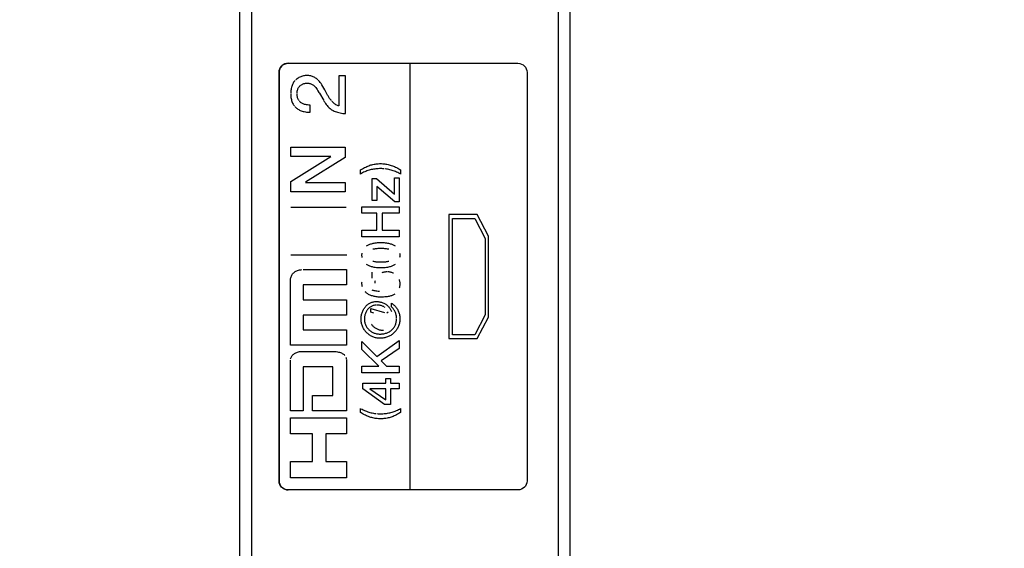
# Model space of a CAD drawing. Units: millimetres. Extents: x 0 to 420, y 0 to 297.
# Drawn here: x 372 to 375, y 174 to 176 of the extents above; entities that cross this region are included whole.
import ezdxf

# ---------------------------------------------------------------- set-up
doc = ezdxf.new("R2010")
doc.units = ezdxf.units.MM
doc.header["$LTSCALE"] = 23.1
doc.layers.get('0').update_dxf_attribs({"linetype": 'CONTINUOUS'})
for name, color, linetype in [('3_ALL_AXES', 7, 'CONTINUOUS'), ('7_ALL_FEATURES', 7, 'CONTINUOUS'), ('DEF_DRAFT_DIM', 7, 'CONTINUOUS')]:
    doc.layers.add(name, color=color, linetype=linetype)
doc.styles.get("Standard").update_dxf_attribs({"font": 'txt', "width": 0.8})
doc.dimstyles.new('DIMSTYLE_8', dxfattribs={"dimtxt": 1.9, "dimasz": 3, "dimexe": 0.8, "dimexo": 0.2, "dimgap": 0.475, "dimtad": 1, "dimlfac": 14.285714, "dimdsep": 46, "dimtxsty": 'Standard', "dimblk": 'OPEN', "dimblk1": 'OPEN', "dimblk2": 'OPEN', "dimcen": 0.09, "dimazin": 2, "dimtp": 0.5, "dimtm": 0.5, "dimtfac": 1, "dimtofl": 0, "dimtmove": 0, "dimatfit": 3, "dimldrblk": 'OPEN', "dimfxl": 0, "dimtolj": 1, "dimarcsym": 0})

# ---------------------------------------------------------------- blocks, each defined once
blk = doc.blocks.new('_OPEN')
at = {"color": 0, "linetype": 'ByBlock'}
for p, q in [((0, 0), (-1, 0.11667)), ((-1, -0.11667), (0, 0)), ((-1, 0), (0, 0))]:
    blk.add_line(p, q, dxfattribs=at)
blk = doc.blocks.new('*D20')
at = {"layer": 'DEF_DRAFT_DIM', "color": 7, "linetype": 'Continuous'}
for p, q in [((344.6021, 190.4971), (398.5178, 190.4971)), ((397.7178, 190.4971), (397.7178, 179.9971)), ((397.7178, 169.4971), (397.7178, 179.9971)), ((344.6021, 169.4971), (398.5178, 169.4971))]:
    blk.add_line(p, q, dxfattribs=at)
at = {"layer": 'DEF_DRAFT_DIM', "color": 7, "linetype": 'Continuous', "xscale": 3, "yscale": 3, "zscale": 3}
for p, rotation in [((397.7178, 190.4971), 90), ((397.7178, 169.4971), 270)]:
    blk.add_blockref('_OPEN', p, dxfattribs=dict(at, rotation=rotation))

msp = doc.modelspace()

# ---------------------------------------------------------------- linework, layer by layer
at = {"layer": '3_ALL_AXES', "color": 7, "linetype": 'Continuous'}
for p, q in [((372.60864, 185.24704), (372.60864, 171.0539)), ((373.51939, 171.13056), (373.51939, 185.24704))]:
    msp.add_line(p, q, dxfattribs=at)
at = {"layer": '7_ALL_FEATURES', "color": 7, "linetype": 'Continuous'}
for p, q in [((372.57364, 185.24704), (372.57364, 170.98457)), ((372.60864, 185.24704), (372.60864, 171.0324)), ((373.51939, 171.1183), (373.51939, 185.24704)), ((373.55364, 171.06868), (373.55364, 185.24704)), ((372.7023, 175.72977), (372.70712, 175.73252)), ((372.70764, 175.73273), (372.703, 175.73023)), ((372.70712, 175.73252), (372.71236, 175.7342)), ((372.71263, 175.73425), (372.70764, 175.73273)), ((372.71236, 175.7342), (372.71784, 175.73476)), ((372.71784, 175.73476), (372.71263, 175.73425)), ((372.71784, 175.73476), (373.39903, 175.73476)), ((373.07976, 174.46951), (373.07976, 175.73476)), ((373.39903, 175.73476), (373.40451, 175.7342)), ((373.40451, 175.7342), (373.40973, 175.73252)), ((373.40973, 175.73252), (373.41453, 175.72978)), ((372.69085, 175.70746), (372.69142, 175.71304)), ((372.69085, 174.49676), (372.69085, 175.70746)), ((372.69144, 175.71279), (372.69092, 175.70746)), ((372.69092, 175.70746), (372.69092, 174.49676)), ((372.69142, 175.71304), (372.69309, 175.71836)), ((372.69296, 175.71788), (372.69144, 175.71279)), ((372.69544, 175.72259), (372.69296, 175.71788)), ((372.69309, 175.71836), (372.69583, 175.72325)), ((372.69881, 175.72676), (372.69544, 175.72259)), ((372.69583, 175.72325), (372.69809, 175.72605)), ((372.69809, 175.72605), (372.7023, 175.72977)), ((372.703, 175.73023), (372.69889, 175.72684)), ((373.41453, 175.72978), (373.41871, 175.72606)), ((373.41871, 175.72606), (373.42092, 175.72331)), ((373.42092, 175.72331), (373.42365, 175.71841)), ((373.42365, 175.71841), (373.42533, 175.71308)), ((373.42533, 175.71308), (373.4259, 175.70746)), ((373.4259, 175.70746), (373.4259, 174.49676)), ((372.73136, 175.67398), (372.73023, 175.67159)), ((372.7326, 175.67623), (372.73136, 175.67398)), ((372.73393, 175.67835), (372.7326, 175.67623)), ((372.73537, 175.68033), (372.73393, 175.67835)), ((372.73691, 175.6822), (372.73537, 175.68033)), ((372.73856, 175.68394), (372.73691, 175.6822)), ((372.74234, 175.68723), (372.74031, 175.68557)), ((372.74482, 175.68908), (372.74234, 175.68723)), ((372.74732, 175.69075), (372.74482, 175.68908)), ((372.74983, 175.69225), (372.74732, 175.69075)), ((372.75237, 175.69357), (372.74983, 175.69225)), ((372.75492, 175.69474), (372.75237, 175.69357)), ((372.75751, 175.69574), (372.75492, 175.69474)), ((372.76012, 175.69659), (372.75751, 175.69574)), ((372.75879, 175.67238), (372.76062, 175.67329)), ((372.76277, 175.69728), (372.76012, 175.69659)), ((372.76062, 175.67329), (372.76255, 175.67407)), ((372.76255, 175.67407), (372.7646, 175.67472)), ((372.76546, 175.69782), (372.76277, 175.69728)), ((372.7646, 175.67472), (372.76676, 175.67525)), ((372.76819, 175.69821), (372.76546, 175.69782)), ((372.76676, 175.67525), (372.76906, 175.67564)), ((372.77096, 175.69844), (372.76819, 175.69821)), ((372.76906, 175.67564), (372.77149, 175.6759)), ((372.77379, 175.69852), (372.77096, 175.69844)), ((372.77149, 175.6759), (372.77406, 175.67601)), ((372.77668, 175.69844), (372.77379, 175.69852)), ((372.7747, 175.67602), (372.77687, 175.67594)), ((372.77948, 175.69821), (372.77668, 175.69844)), ((372.77687, 175.67594), (372.77898, 175.67571)), ((372.77898, 175.67571), (372.78105, 175.67533)), ((372.78219, 175.69783), (372.77948, 175.69821)), ((372.78105, 175.67533), (372.78307, 175.67479)), ((372.78483, 175.69731), (372.78219, 175.69783)), ((372.78307, 175.67479), (372.78504, 175.6741)), ((372.78739, 175.69664), (372.78483, 175.69731)), ((372.78504, 175.6741), (372.78697, 175.67326)), ((372.78697, 175.67326), (372.78887, 175.67227)), ((372.78989, 175.69583), (372.78739, 175.69664)), ((372.79232, 175.69487), (372.78989, 175.69583)), ((372.7947, 175.69377), (372.79232, 175.69487)), ((372.79701, 175.69251), (372.7947, 175.69377)), ((372.79928, 175.69111), (372.79701, 175.69251)), ((372.80149, 175.68955), (372.79928, 175.69111)), ((372.80366, 175.68783), (372.80149, 175.68955)), ((372.80579, 175.68594), (372.80366, 175.68783)), ((372.80875, 175.68292), (372.80697, 175.6848)), ((372.81072, 175.68061), (372.80875, 175.68292)), ((372.81289, 175.67781), (372.81072, 175.68061)), ((372.81528, 175.67447), (372.81289, 175.67781)), ((372.81791, 175.67052), (372.81528, 175.67447)), ((372.88751, 175.69767), (372.86827, 175.69767)), ((372.86827, 175.69767), (372.86827, 175.60847)), ((372.88751, 175.58563), (372.88751, 175.69767)), ((372.72536, 175.64389), (372.72547, 175.64016)), ((372.72553, 175.6503), (372.72538, 175.64652)), ((372.72582, 175.65389), (372.72553, 175.6503)), ((372.72625, 175.65728), (372.72582, 175.65389)), ((372.72681, 175.66048), (372.72625, 175.65728)), ((372.7275, 175.6635), (372.72681, 175.66048)), ((372.7283, 175.66636), (372.7275, 175.6635)), ((372.72921, 175.66905), (372.7283, 175.66636)), ((372.73023, 175.67159), (372.72921, 175.66905)), ((372.74417, 175.64482), (372.74426, 175.64755)), ((372.74426, 175.64755), (372.74449, 175.6501)), ((372.74449, 175.6501), (372.74486, 175.6525)), ((372.74486, 175.6525), (372.74535, 175.65476)), ((372.74535, 175.65476), (372.74598, 175.65688)), ((372.74598, 175.65688), (372.74673, 175.65889)), ((372.74673, 175.65889), (372.74761, 175.66079)), ((372.74761, 175.66079), (372.74861, 175.66259)), ((372.74861, 175.66259), (372.74975, 175.66431)), ((372.74975, 175.66431), (372.75101, 175.66593)), ((372.75101, 175.66593), (372.75242, 175.66748)), ((372.75242, 175.66748), (372.75388, 175.6689)), ((372.75542, 175.67019), (372.75706, 175.67135)), ((372.75706, 175.67135), (372.75879, 175.67238)), ((372.78887, 175.67227), (372.79073, 175.67111)), ((372.79073, 175.67111), (372.79256, 175.66978)), ((372.79256, 175.66978), (372.79436, 175.66828)), ((372.79436, 175.66828), (372.79607, 175.66666)), ((372.79607, 175.66666), (372.79765, 175.66501)), ((372.79765, 175.66501), (372.79942, 175.66292)), ((372.79942, 175.66292), (372.80142, 175.66032)), ((372.80142, 175.66032), (372.80366, 175.65713)), ((372.80366, 175.65713), (372.80617, 175.65328)), ((372.80617, 175.65328), (372.809, 175.64865)), ((372.809, 175.64865), (372.81056, 175.64597)), ((372.81056, 175.64597), (372.82308, 175.62407)), ((372.82078, 175.6659), (372.81791, 175.67052)), ((372.82393, 175.66054), (372.82078, 175.6659)), ((372.82631, 175.65629), (372.82393, 175.66054)), ((372.83485, 175.64059), (372.82631, 175.65629)), ((372.72547, 175.64016), (372.72572, 175.63661)), ((372.72572, 175.63661), (372.72611, 175.63325)), ((372.72611, 175.63325), (372.72663, 175.63004)), ((372.72663, 175.63004), (372.72728, 175.627)), ((372.72728, 175.627), (372.72806, 175.62411)), ((372.72806, 175.62411), (372.72896, 175.62137)), ((372.72896, 175.62137), (372.72997, 175.61875)), ((372.72997, 175.61875), (372.7311, 175.61627)), ((372.7311, 175.61627), (372.73235, 175.61392)), ((372.74436, 175.64009), (372.7442, 175.64288)), ((372.74466, 175.63749), (372.74436, 175.64009)), ((372.7451, 175.63506), (372.74466, 175.63749)), ((372.74566, 175.63278), (372.7451, 175.63506)), ((372.74634, 175.63065), (372.74566, 175.63278)), ((372.74713, 175.62865), (372.74634, 175.63065)), ((372.74805, 175.62677), (372.74713, 175.62865)), ((372.74908, 175.62501), (372.74805, 175.62677)), ((372.75023, 175.62335), (372.74908, 175.62501)), ((372.7529, 175.62034), (372.75151, 175.62179)), ((372.75443, 175.61898), (372.7529, 175.62034)), ((372.75609, 175.61771), (372.75443, 175.61898)), ((372.75789, 175.61653), (372.75609, 175.61771)), ((372.75985, 175.61544), (372.75789, 175.61653)), ((372.7618, 175.61452), (372.75985, 175.61544)), ((372.82385, 175.62274), (372.82612, 175.61904)), ((372.82612, 175.61904), (372.82839, 175.61562)), ((372.82839, 175.61562), (372.83067, 175.61248)), ((372.83593, 175.63868), (372.83485, 175.64059)), ((372.83846, 175.63438), (372.83593, 175.63868)), ((372.84075, 175.63076), (372.83846, 175.63438)), ((372.84284, 175.62771), (372.84075, 175.63076)), ((372.84477, 175.62515), (372.84284, 175.62771)), ((372.84654, 175.62301), (372.84477, 175.62515)), ((372.84911, 175.62015), (372.84709, 175.62237)), ((372.85114, 175.61814), (372.84911, 175.62015)), ((372.85319, 175.61633), (372.85114, 175.61814)), ((372.85526, 175.6147), (372.85319, 175.61633)), ((372.85736, 175.61326), (372.85526, 175.6147)), ((372.73235, 175.61392), (372.73371, 175.61167)), ((372.73371, 175.61167), (372.73518, 175.60955)), ((372.73518, 175.60955), (372.73677, 175.60752)), ((372.73848, 175.60561), (372.74031, 175.6038)), ((372.74031, 175.6038), (372.74226, 175.60209)), ((372.74226, 175.60209), (372.74434, 175.60047)), ((372.74434, 175.60047), (372.74655, 175.59896)), ((372.74655, 175.59896), (372.7489, 175.59755)), ((372.7489, 175.59755), (372.75125, 175.59628)), ((372.75125, 175.59628), (372.75375, 175.5951)), ((372.75375, 175.5951), (372.75641, 175.59403)), ((372.75641, 175.59403), (372.75924, 175.59306)), ((372.75924, 175.59306), (372.76225, 175.5922)), ((372.76396, 175.61368), (372.7618, 175.61452)), ((372.76225, 175.5922), (372.76545, 175.59145)), ((372.76636, 175.61293), (372.76396, 175.61368)), ((372.76545, 175.59145), (372.76884, 175.59082)), ((372.76901, 175.61226), (372.76636, 175.61293)), ((372.76884, 175.59082), (372.77244, 175.59031)), ((372.77193, 175.61168), (372.76901, 175.61226)), ((372.77513, 175.61122), (372.77193, 175.61168)), ((372.77244, 175.59031), (372.77626, 175.58993)), ((372.77865, 175.61086), (372.77513, 175.61122)), ((372.77626, 175.58993), (372.7803, 175.58969)), ((372.78251, 175.61064), (372.77865, 175.61086)), ((372.7803, 175.58969), (372.78324, 175.58961)), ((372.78324, 175.58961), (372.78324, 175.61062)), ((372.83067, 175.61248), (372.83294, 175.6096)), ((372.83294, 175.6096), (372.8352, 175.60696)), ((372.8352, 175.60696), (372.83747, 175.60455)), ((372.83747, 175.60455), (372.83975, 175.60236)), ((372.83975, 175.60236), (372.84202, 175.60038)), ((372.84202, 175.60038), (372.8443, 175.5986)), ((372.8443, 175.5986), (372.84659, 175.59701)), ((372.84659, 175.59701), (372.84889, 175.5956)), ((372.84889, 175.5956), (372.8512, 175.59436)), ((372.8512, 175.59436), (372.85418, 175.59297)), ((372.85418, 175.59297), (372.85732, 175.59169)), ((372.85732, 175.59169), (372.86062, 175.5905)), ((372.85947, 175.61198), (372.85736, 175.61326)), ((372.86162, 175.61087), (372.85947, 175.61198)), ((372.86062, 175.5905), (372.86408, 175.58943)), ((372.8638, 175.60991), (372.86162, 175.61087)), ((372.86601, 175.60912), (372.8638, 175.60991)), ((372.86408, 175.58943), (372.86771, 175.58848)), ((372.86827, 175.60847), (372.86601, 175.60912)), ((372.86771, 175.58848), (372.87151, 175.58764)), ((372.87151, 175.58764), (372.87549, 175.58692)), ((372.87549, 175.58692), (372.87964, 175.58634)), ((372.87964, 175.58634), (372.88398, 175.58589)), ((372.88398, 175.58589), (372.88751, 175.58563)), ((372.72592, 175.48594), (372.88713, 175.48594)), ((372.72592, 175.45878), (372.72592, 175.48594)), ((372.88713, 175.48594), (372.88713, 175.45589)), ((372.84473, 175.45878), (372.72592, 175.45878)), ((372.72592, 175.38417), (372.84473, 175.45878)), ((372.88713, 175.45589), (372.76867, 175.38188)), ((372.93208, 175.41861), (372.93417, 175.4199)), ((372.93208, 175.4065), (372.93208, 175.41861)), ((372.93417, 175.4199), (372.9377, 175.422)), ((372.9377, 175.422), (372.94108, 175.42391)), ((372.94152, 175.41152), (372.93837, 175.40996)), ((372.94108, 175.42391), (372.94435, 175.42564)), ((372.94468, 175.41296), (372.94152, 175.41152)), ((372.94435, 175.42564), (372.94755, 175.42721)), ((372.94786, 175.4143), (372.94468, 175.41296)), ((372.94755, 175.42721), (372.9507, 175.42865)), ((372.95105, 175.41553), (372.94786, 175.4143)), ((372.9507, 175.42865), (372.9538, 175.42997)), ((372.95426, 175.41665), (372.95105, 175.41553)), ((372.9538, 175.42997), (372.95688, 175.43116)), ((372.9575, 175.41768), (372.95426, 175.41665)), ((372.95688, 175.43116), (372.95995, 175.43224)), ((372.96077, 175.4186), (372.9575, 175.41768)), ((372.95995, 175.43224), (372.96302, 175.43321)), ((372.96407, 175.41942), (372.96077, 175.4186)), ((372.96302, 175.43321), (372.96608, 175.43407)), ((372.96741, 175.42015), (372.96407, 175.41942)), ((372.96608, 175.43407), (372.96916, 175.43483)), ((372.97079, 175.42077), (372.96741, 175.42015)), ((372.96916, 175.43483), (372.97226, 175.43549)), ((372.97423, 175.4213), (372.97079, 175.42077)), ((372.97226, 175.43549), (372.97539, 175.43604)), ((372.97772, 175.42173), (372.97423, 175.4213)), ((372.97539, 175.43604), (372.97855, 175.4365)), ((372.98127, 175.42207), (372.97772, 175.42173)), ((372.97855, 175.4365), (372.98174, 175.43686)), ((372.98489, 175.4223), (372.98127, 175.42207)), ((372.98174, 175.43686), (372.98498, 175.43711)), ((372.98859, 175.42243), (372.98489, 175.4223)), ((372.98498, 175.43711), (372.98826, 175.43727)), ((372.98826, 175.43727), (372.9916, 175.43732)), ((372.9916, 175.42247), (372.98859, 175.42243)), ((372.9916, 175.43732), (372.99477, 175.43727)), ((372.99523, 175.42241), (372.9916, 175.42247)), ((372.99477, 175.43727), (372.99796, 175.43711)), ((372.9988, 175.42226), (372.99523, 175.42241)), ((372.99796, 175.43711), (373.00115, 175.43685)), ((373.00233, 175.422), (372.9988, 175.42226)), ((373.00115, 175.43685), (373.00436, 175.43648)), ((373.00436, 175.43648), (373.00756, 175.43601)), ((373.00927, 175.42118), (373.00582, 175.42164)), ((373.00756, 175.43601), (373.01077, 175.43542)), ((373.01269, 175.42062), (373.00927, 175.42118)), ((373.01077, 175.43542), (373.01399, 175.43474)), ((373.01607, 175.41995), (373.01269, 175.42062)), ((373.01399, 175.43474), (373.0172, 175.43394)), ((373.01943, 175.41919), (373.01607, 175.41995)), ((373.0172, 175.43394), (373.0204, 175.43304)), ((373.02277, 175.41832), (373.01943, 175.41919)), ((373.0204, 175.43304), (373.0236, 175.43203)), ((373.02609, 175.41735), (373.02277, 175.41832)), ((373.0236, 175.43203), (373.02679, 175.43091)), ((373.0294, 175.41627), (373.02609, 175.41735)), ((373.02679, 175.43091), (373.02997, 175.42969)), ((373.03271, 175.41508), (373.0294, 175.41627)), ((373.02997, 175.42969), (373.03313, 175.42836)), ((373.03601, 175.41379), (373.03271, 175.41508)), ((373.03313, 175.42836), (373.03627, 175.42692)), ((373.03931, 175.41238), (373.03601, 175.41379)), ((373.03627, 175.42692), (373.03939, 175.42538)), ((373.04262, 175.41085), (373.03931, 175.41238)), ((373.03939, 175.42538), (373.04248, 175.42374)), ((373.04248, 175.42374), (373.04555, 175.42199)), ((373.04594, 175.4092), (373.04262, 175.41085)), ((373.04555, 175.42199), (373.04858, 175.42014)), ((373.04858, 175.42014), (373.05095, 175.41861)), ((373.05095, 175.41861), (373.05095, 175.4065)), ((372.72592, 175.35398), (372.72592, 175.38417)), ((372.76867, 175.38118), (372.88713, 175.38118)), ((372.88713, 175.38118), (372.88713, 175.35398)), ((372.93523, 175.40829), (372.93208, 175.4065)), ((372.93837, 175.40996), (372.93523, 175.40829)), ((372.96688, 175.39285), (372.9792, 175.39285)), ((372.96688, 175.32755), (372.96688, 175.39285)), ((372.9792, 175.39285), (373.03255, 175.34681)), ((373.03255, 175.39519), (373.04639, 175.39519)), ((373.03255, 175.34681), (373.03255, 175.39519)), ((373.04929, 175.40743), (373.04594, 175.4092)), ((373.04639, 175.39519), (373.04639, 175.32441)), ((372.88713, 175.35398), (372.72592, 175.35398)), ((373.03414, 175.32441), (372.98075, 175.36898)), ((372.98075, 175.36898), (372.98075, 175.32755)), ((372.98075, 175.32755), (372.96688, 175.32755)), ((373.04639, 175.32441), (373.03414, 175.32441)), ((372.88964, 175.30765), (372.72546, 175.30765)), ((372.93659, 175.30951), (373.04639, 175.30951)), ((372.93659, 175.29007), (372.93659, 175.30951)), ((373.04639, 175.30951), (373.04639, 175.29007)), ((372.98031, 175.29007), (372.93659, 175.29007)), ((372.98031, 175.23967), (372.98031, 175.29007)), ((373.04639, 175.29007), (372.9969, 175.29007)), ((372.9969, 175.29007), (372.9969, 175.23967)), ((373.27775, 175.28592), (373.19451, 175.28592)), ((373.19451, 175.28592), (373.19451, 174.91826)), ((373.2049, 175.27478), (373.27124, 175.27478)), ((373.2049, 174.9294), (373.2049, 175.27478)), ((373.27124, 175.27478), (373.30165, 175.21497)), ((373.31156, 175.22223), (373.27775, 175.28592)), ((372.93659, 175.23967), (372.98031, 175.23967)), ((372.93659, 175.22023), (372.93659, 175.23967)), ((372.9969, 175.23967), (373.04639, 175.23967)), ((373.04639, 175.23967), (373.04639, 175.22023)), ((373.04639, 175.22023), (372.93659, 175.22023)), ((373.30165, 175.21497), (373.30165, 174.9892)), ((373.31156, 174.98202), (373.31156, 175.22223)), ((372.95037, 175.19321), (372.95206, 175.19432)), ((372.95206, 175.19432), (372.95387, 175.19538)), ((372.95387, 175.19538), (372.9558, 175.19638)), ((372.9558, 175.19638), (372.95785, 175.19733)), ((372.95785, 175.19733), (372.96004, 175.19822)), ((372.96004, 175.19822), (372.96236, 175.19905)), ((372.96236, 175.19905), (372.96482, 175.19982)), ((372.96482, 175.19982), (372.96742, 175.20053)), ((372.96742, 175.20053), (372.97017, 175.20116)), ((372.97118, 175.18366), (372.96921, 175.18321)), ((372.97017, 175.20116), (372.97307, 175.20172)), ((372.9733, 175.18407), (372.97118, 175.18366)), ((372.97307, 175.20172), (372.97613, 175.2022)), ((372.97558, 175.18444), (372.9733, 175.18407)), ((372.97803, 175.18475), (372.97558, 175.18444)), ((372.97613, 175.2022), (372.97934, 175.2026)), ((372.98065, 175.18502), (372.97803, 175.18475)), ((372.97934, 175.2026), (372.98269, 175.20291)), ((372.98345, 175.18523), (372.98065, 175.18502)), ((372.98269, 175.20291), (372.9862, 175.20313)), ((372.98645, 175.18539), (372.98345, 175.18523)), ((372.9862, 175.20313), (372.98984, 175.20325)), ((372.98965, 175.18548), (372.98645, 175.18539)), ((372.99261, 175.18551), (372.98965, 175.18548)), ((372.98984, 175.20325), (372.99261, 175.20328)), ((372.99261, 175.20328), (372.99534, 175.20325)), ((372.99557, 175.18548), (372.99261, 175.18551)), ((372.99534, 175.20325), (372.99898, 175.20313)), ((372.99878, 175.18539), (372.99557, 175.18548)), ((373.00179, 175.18523), (372.99878, 175.18539)), ((372.99898, 175.20313), (373.00248, 175.20291)), ((373.00459, 175.18502), (373.00179, 175.18523)), ((373.00248, 175.20291), (373.00583, 175.2026)), ((373.00721, 175.18476), (373.00459, 175.18502)), ((373.00583, 175.2026), (373.00904, 175.2022)), ((373.00966, 175.18444), (373.00721, 175.18476)), ((373.00904, 175.2022), (373.01209, 175.20172)), ((373.01194, 175.18407), (373.00966, 175.18444)), ((373.01406, 175.18367), (373.01194, 175.18407)), ((373.01209, 175.20172), (373.01499, 175.20116)), ((373.01603, 175.18322), (373.01406, 175.18367)), ((373.01499, 175.20116), (373.01774, 175.20053)), ((373.01774, 175.20053), (373.02034, 175.19983)), ((373.02034, 175.19983), (373.0228, 175.19906)), ((373.0228, 175.19906), (373.02512, 175.19823)), ((373.02512, 175.19823), (373.0273, 175.19734)), ((373.0273, 175.19734), (373.02936, 175.19639)), ((373.02936, 175.19639), (373.03128, 175.19539)), ((373.03128, 175.19539), (373.03309, 175.19433)), ((373.03309, 175.19433), (373.03478, 175.19322)), ((372.89186, 175.1658), (372.72534, 175.1658)), ((372.93659, 175.16568), (372.93664, 175.16787)), ((372.93664, 175.1635), (372.93659, 175.16568)), ((372.93664, 175.16787), (372.9368, 175.16997)), ((372.9368, 175.1614), (372.93664, 175.1635)), ((372.9368, 175.16997), (372.93706, 175.17198)), ((372.93706, 175.15938), (372.9368, 175.1614)), ((372.96917, 175.14806), (372.97113, 175.14761)), ((372.97113, 175.14761), (372.97324, 175.14719)), ((373.012, 175.14719), (373.01411, 175.1476)), ((373.01411, 175.1476), (373.01607, 175.14806)), ((373.04809, 175.17199), (373.04835, 175.16997)), ((373.04835, 175.1614), (373.04809, 175.15938)), ((373.04835, 175.16997), (373.04851, 175.16787)), ((373.04851, 175.1635), (373.04835, 175.1614)), ((373.04851, 175.16787), (373.04856, 175.16568)), ((373.04856, 175.16568), (373.04851, 175.1635)), ((372.74072, 175.11826), (372.74318, 175.11944)), ((372.74318, 175.11944), (372.74584, 175.12046)), ((372.74584, 175.12046), (372.74871, 175.12132)), ((372.74871, 175.12132), (372.75181, 175.12201)), ((372.75181, 175.12201), (372.75515, 175.12252)), ((372.75515, 175.12252), (372.75874, 175.12284)), ((372.7626, 175.12295), (372.89046, 175.12295)), ((372.89046, 175.12295), (372.89046, 175.07814)), ((372.95207, 175.13704), (372.95038, 175.13815)), ((372.95388, 175.13598), (372.95207, 175.13704)), ((372.95581, 175.13497), (372.95388, 175.13598)), ((372.95786, 175.13402), (372.95581, 175.13497)), ((372.96005, 175.13313), (372.95786, 175.13402)), ((372.96237, 175.1323), (372.96005, 175.13313)), ((372.96483, 175.13152), (372.96237, 175.1323)), ((372.96744, 175.13082), (372.96483, 175.13152)), ((372.97019, 175.13019), (372.96744, 175.13082)), ((372.97309, 175.12963), (372.97019, 175.13019)), ((372.97614, 175.12914), (372.97309, 175.12963)), ((372.97324, 175.14719), (372.97551, 175.14683)), ((372.97551, 175.14683), (372.97794, 175.14651)), ((372.97935, 175.12875), (372.97614, 175.12914)), ((372.97794, 175.14651), (372.98055, 175.14624)), ((372.9827, 175.12843), (372.97935, 175.12875)), ((372.98055, 175.14624), (372.98333, 175.14602)), ((372.9862, 175.12821), (372.9827, 175.12843)), ((372.98333, 175.14602), (372.98631, 175.14586)), ((372.98983, 175.12809), (372.9862, 175.12821)), ((372.98631, 175.14586), (372.98949, 175.14577)), ((372.98949, 175.14577), (372.99261, 175.14574)), ((372.99261, 175.12806), (372.98983, 175.12809)), ((372.99261, 175.14574), (372.99574, 175.14577)), ((372.99535, 175.12809), (372.99261, 175.12806)), ((372.99898, 175.12821), (372.99535, 175.12809)), ((372.99574, 175.14577), (372.99892, 175.14586)), ((372.99892, 175.14586), (373.00191, 175.14602)), ((373.00247, 175.12843), (372.99898, 175.12821)), ((373.00191, 175.14602), (373.00469, 175.14624)), ((373.00582, 175.12874), (373.00247, 175.12843)), ((373.00469, 175.14624), (373.0073, 175.1465)), ((373.00902, 175.12914), (373.00582, 175.12874)), ((373.0073, 175.1465), (373.00973, 175.14683)), ((373.01208, 175.12962), (373.00902, 175.12914)), ((373.00973, 175.14683), (373.012, 175.14719)), ((373.01497, 175.13018), (373.01208, 175.12962)), ((373.01772, 175.13082), (373.01497, 175.13018)), ((373.02033, 175.13152), (373.01772, 175.13082)), ((373.02279, 175.13229), (373.02033, 175.13152)), ((373.02511, 175.13312), (373.02279, 175.13229)), ((373.02729, 175.13402), (373.02511, 175.13312)), ((373.02935, 175.13497), (373.02729, 175.13402)), ((373.03127, 175.13597), (373.02935, 175.13497)), ((373.03308, 175.13703), (373.03127, 175.13597)), ((373.03477, 175.13814), (373.03308, 175.13703)), ((372.72454, 174.89916), (372.72454, 175.09104)), ((372.72455, 175.09178), (372.72469, 175.09386)), ((372.72469, 175.09386), (372.72504, 175.09631)), ((372.72504, 175.09631), (372.7256, 175.09884)), ((372.7256, 175.09884), (372.72635, 175.10134)), ((372.72635, 175.10134), (372.72728, 175.10374)), ((372.72728, 175.10374), (372.72838, 175.10604)), ((372.72838, 175.10604), (372.72966, 175.1082)), ((372.72966, 175.1082), (372.73109, 175.11023)), ((372.73109, 175.11023), (372.73268, 175.11212)), ((372.73268, 175.11212), (372.73444, 175.11387)), ((372.73444, 175.11387), (372.73636, 175.11547)), ((372.73636, 175.11547), (372.73845, 175.11694)), ((372.73845, 175.11694), (372.74072, 175.11826)), ((372.96596, 175.11518), (372.96596, 175.09743)), ((372.97585, 175.08709), (372.97611, 175.08912)), ((372.97611, 175.08912), (372.97647, 175.09108)), ((372.99611, 175.11429), (372.99799, 175.11499)), ((372.99799, 175.11499), (372.99993, 175.11559)), ((372.99993, 175.11559), (373.00195, 175.1161)), ((373.00195, 175.1161), (373.00403, 175.11651)), ((373.00403, 175.11651), (373.00617, 175.11682)), ((373.00617, 175.11682), (373.00837, 175.11704)), ((373.00837, 175.11704), (373.01062, 175.11715)), ((373.01181, 175.11716), (373.01393, 175.11711)), ((373.01393, 175.11711), (373.01609, 175.11695)), ((373.01609, 175.11695), (373.0182, 175.11669)), ((373.0182, 175.11669), (373.02027, 175.11633)), ((373.02027, 175.11633), (373.02229, 175.11587)), ((373.02229, 175.11587), (373.02425, 175.11531)), ((373.02425, 175.11531), (373.02615, 175.11465)), ((373.02615, 175.11465), (373.028, 175.1139)), ((373.028, 175.1139), (373.02978, 175.11307)), ((373.04672, 175.09324), (373.04728, 175.09134)), ((373.04728, 175.09134), (373.04774, 175.08938)), ((373.04774, 175.08938), (373.04811, 175.08736)), ((372.89046, 175.07814), (372.7626, 175.07814)), ((372.7626, 175.07814), (372.7626, 175.03343)), ((372.93654, 175.08241), (372.9366, 175.08439)), ((372.9366, 175.0802), (372.93654, 175.08241)), ((372.9366, 175.08439), (372.93676, 175.08636)), ((372.93675, 175.07807), (372.9366, 175.0802)), ((372.93701, 175.07601), (372.93675, 175.07807)), ((372.93737, 175.07401), (372.93701, 175.07601)), ((372.93783, 175.07208), (372.93737, 175.07401)), ((372.96573, 175.06303), (372.9677, 175.06237)), ((372.9677, 175.06237), (372.96986, 175.06176)), ((372.96986, 175.06176), (372.97222, 175.0612)), ((372.97222, 175.0612), (372.97483, 175.06069)), ((372.97483, 175.06069), (372.97771, 175.06022)), ((372.97563, 175.08284), (372.97569, 175.085)), ((372.97569, 175.085), (372.97585, 175.08709)), ((372.97771, 175.06022), (372.98096, 175.0598)), ((373.04734, 175.06968), (373.04682, 175.06773)), ((373.04778, 175.07172), (373.04734, 175.06968)), ((373.04812, 175.07387), (373.04778, 175.07172)), ((373.04811, 175.08736), (373.04837, 175.08529)), ((373.04838, 175.07612), (373.04812, 175.07387)), ((373.04837, 175.08529), (373.04853, 175.08316)), ((373.04853, 175.07849), (373.04838, 175.07612)), ((373.04853, 175.08316), (373.04858, 175.08099)), ((373.04858, 175.08099), (373.04853, 175.07849)), ((372.7626, 175.03343), (372.89046, 175.03338)), ((372.89046, 175.03338), (372.89046, 174.988)), ((372.94758, 175.05584), (372.94617, 175.05723)), ((372.94909, 175.05449), (372.94758, 175.05584)), ((372.95071, 175.05319), (372.94909, 175.05449)), ((372.95244, 175.05194), (372.95071, 175.05319)), ((372.95427, 175.05075), (372.95244, 175.05194)), ((372.95622, 175.04961), (372.95427, 175.05075)), ((372.95829, 175.04852), (372.95622, 175.04961)), ((372.96047, 175.0475), (372.95829, 175.04852)), ((372.96277, 175.04654), (372.96047, 175.0475)), ((372.96518, 175.04565), (372.96277, 175.04654)), ((372.96771, 175.04483), (372.96518, 175.04565)), ((372.97035, 175.04408), (372.96771, 175.04483)), ((372.9731, 175.04342), (372.97035, 175.04408)), ((372.97595, 175.04284), (372.9731, 175.04342)), ((372.97889, 175.04236), (372.97595, 175.04284)), ((372.98192, 175.04196), (372.97889, 175.04236)), ((372.98096, 175.0598), (372.98476, 175.0594)), ((372.98501, 175.04167), (372.98192, 175.04196)), ((372.98476, 175.0594), (372.98813, 175.05909)), ((372.98815, 175.04148), (372.98501, 175.04167)), ((372.99133, 175.04139), (372.98815, 175.04148)), ((372.99679, 175.04145), (372.99256, 175.04139)), ((373.00073, 175.0416), (372.99679, 175.04145)), ((373.0044, 175.04184), (373.00073, 175.0416)), ((373.00783, 175.04216), (373.0044, 175.04184)), ((373.01104, 175.04257), (373.00783, 175.04216)), ((373.01405, 175.04305), (373.01104, 175.04257)), ((373.01687, 175.0436), (373.01405, 175.04305)), ((373.01951, 175.04423), (373.01687, 175.0436)), ((373.02199, 175.04492), (373.01951, 175.04423)), ((373.02431, 175.04567), (373.02199, 175.04492)), ((373.02649, 175.04648), (373.02431, 175.04567)), ((373.02853, 175.04735), (373.02649, 175.04648)), ((373.03044, 175.04828), (373.02853, 175.04735)), ((373.03224, 175.04927), (373.03044, 175.04828)), ((373.03392, 175.05031), (373.03224, 175.04927)), ((372.93873, 174.99984), (372.93983, 175.00225)), ((372.93983, 175.00225), (372.94104, 175.00458)), ((372.94104, 175.00458), (372.94234, 175.00682)), ((372.94234, 175.00682), (372.94373, 175.00898)), ((372.94373, 175.00898), (372.94521, 175.01103)), ((372.94521, 175.01103), (372.94677, 175.01298)), ((372.94677, 175.01298), (372.9484, 175.01482)), ((372.9484, 175.01482), (372.9501, 175.01655)), ((372.9501, 175.01655), (372.95186, 175.01817)), ((372.95192, 175.00323), (372.9507, 175.0014)), ((372.95186, 175.01817), (372.95369, 175.01968)), ((372.95321, 175.00495), (372.95192, 175.00323)), ((372.95459, 175.00657), (372.95321, 175.00495)), ((372.95369, 175.01968), (372.95557, 175.02107)), ((372.95605, 175.00809), (372.95459, 175.00657)), ((372.95557, 175.02107), (372.9575, 175.02234)), ((372.95757, 175.0095), (372.95605, 175.00809)), ((372.9575, 175.02234), (372.95948, 175.02349)), ((372.95917, 175.01081), (372.95757, 175.0095)), ((372.96084, 175.01201), (372.95917, 175.01081)), ((372.95948, 175.02349), (372.9615, 175.02453)), ((372.96257, 175.0131), (372.96084, 175.01201)), ((372.9615, 175.02453), (372.96357, 175.02544)), ((372.96437, 175.01408), (372.96257, 175.0131)), ((372.96302, 175.00729), (373.00351, 174.99617)), ((372.96302, 174.99644), (372.96302, 175.00729)), ((372.96357, 175.02544), (372.96567, 175.02624)), ((372.96623, 175.01496), (372.96437, 175.01408)), ((372.96567, 175.02624), (372.96782, 175.02692)), ((372.96815, 175.01573), (372.96623, 175.01496)), ((372.96782, 175.02692), (372.96999, 175.02747)), ((372.97014, 175.01638), (372.96815, 175.01573)), ((372.96999, 175.02747), (372.9722, 175.0279)), ((372.97218, 175.01692), (372.97014, 175.01638)), ((372.97429, 175.01735), (372.97218, 175.01692)), ((372.9722, 175.0279), (372.97445, 175.02821)), ((372.97646, 175.01765), (372.97429, 175.01735)), ((372.97445, 175.02821), (372.97673, 175.0284)), ((372.97869, 175.01784), (372.97646, 175.01765)), ((372.97673, 175.0284), (372.97903, 175.02846)), ((372.97903, 175.02846), (372.98173, 175.0284)), ((372.98348, 175.01784), (372.98099, 175.0179)), ((372.98173, 175.0284), (372.98436, 175.02822)), ((372.98594, 175.01765), (372.98348, 175.01784)), ((372.98436, 175.02822), (372.98693, 175.02791)), ((372.98837, 175.01734), (372.98594, 175.01765)), ((372.98693, 175.02791), (372.98944, 175.02749)), ((372.99076, 175.01692), (372.98837, 175.01734)), ((372.98944, 175.02749), (372.99188, 175.02695)), ((372.99309, 175.01637), (372.99076, 175.01692)), ((372.99188, 175.02695), (372.99426, 175.02629)), ((372.99536, 175.01571), (372.99309, 175.01637)), ((372.99426, 175.02629), (372.99659, 175.02553)), ((372.99754, 175.01495), (372.99536, 175.01571)), ((372.99659, 175.02553), (372.99884, 175.02465)), ((372.99964, 175.01409), (372.99754, 175.01495)), ((372.99884, 175.02465), (373.00104, 175.02367)), ((373.00162, 175.01313), (372.99964, 175.01409)), ((373.00104, 175.02367), (373.00317, 175.02257)), ((373.00385, 175.01188), (373.00201, 175.01293)), ((373.00317, 175.02257), (373.00524, 175.02138)), ((373.00554, 175.01077), (373.00385, 175.01188)), ((373.00524, 175.02138), (373.00723, 175.02008)), ((373.00723, 175.02008), (373.00915, 175.01867)), ((373.00915, 175.01867), (373.011, 175.01718)), ((373.011, 175.01718), (373.01276, 175.01558)), ((373.01276, 175.01558), (373.01443, 175.0139)), ((373.01443, 175.0139), (373.01601, 175.01215)), ((373.01601, 175.01215), (373.01748, 175.01032)), ((373.01748, 175.01032), (373.01885, 175.00843)), ((373.01885, 175.00843), (373.02009, 175.00649)), ((373.02009, 175.00649), (373.0212, 175.00453)), ((373.0212, 175.00453), (373.02218, 175.00256)), ((373.02218, 175.00256), (373.02301, 175.00061)), ((373.02382, 175.02359), (373.026, 175.02216)), ((373.02382, 175.01274), (373.02382, 175.02359)), ((373.02551, 175.01117), (373.02382, 175.01274)), ((373.02713, 175.0095), (373.02551, 175.01117)), ((373.026, 175.02216), (373.0281, 175.02064)), ((373.02866, 175.00773), (373.02713, 175.0095)), ((373.0281, 175.02064), (373.03012, 175.01902)), ((373.0301, 175.00588), (373.02866, 175.00773)), ((373.03144, 175.00394), (373.0301, 175.00588)), ((373.03012, 175.01902), (373.03205, 175.01731)), ((373.03269, 175.00192), (373.03144, 175.00394)), ((373.03205, 175.01731), (373.03389, 175.01551)), ((373.03384, 174.99983), (373.03269, 175.00192)), ((373.03389, 175.01551), (373.03564, 175.01362)), ((373.03564, 175.01362), (373.03729, 175.01165)), ((373.03729, 175.01165), (373.03884, 175.0096)), ((373.03884, 175.0096), (373.0403, 175.00748)), ((373.0403, 175.00748), (373.04165, 175.00527)), ((373.04165, 175.00527), (373.0429, 175.003)), ((373.0429, 175.003), (373.04403, 175.00067)), ((372.89046, 174.988), (372.7626, 174.98805)), ((372.7626, 174.98805), (372.7626, 174.94454)), ((372.93399, 174.97642), (372.93405, 174.9792)), ((372.93405, 174.97371), (372.93399, 174.97642)), ((372.93405, 174.9792), (372.93424, 174.98196)), ((372.93424, 174.97101), (372.93405, 174.97371)), ((372.93424, 174.98196), (372.93455, 174.98471)), ((372.93455, 174.98471), (372.93499, 174.98743)), ((372.93499, 174.98743), (372.93555, 174.99012)), ((372.93555, 174.99012), (372.93623, 174.99276)), ((372.93623, 174.99276), (372.93684, 174.9948)), ((372.93684, 174.9948), (372.93773, 174.99735)), ((372.93773, 174.99735), (372.93873, 174.99984)), ((372.94403, 174.97845), (372.94399, 174.97642)), ((372.94399, 174.97642), (372.94406, 174.9739)), ((372.94419, 174.98106), (372.94403, 174.97845)), ((372.94406, 174.9739), (372.94424, 174.97143)), ((372.94447, 174.98361), (372.94419, 174.98106)), ((372.94487, 174.98611), (372.94447, 174.98361)), ((372.94539, 174.98854), (372.94487, 174.98611)), ((372.94602, 174.99089), (372.94539, 174.98854)), ((372.94675, 174.99317), (372.94602, 174.99089)), ((372.94759, 174.99536), (372.94675, 174.99317)), ((372.94854, 174.99747), (372.94759, 174.99536)), ((372.94957, 174.99948), (372.94854, 174.99747)), ((372.9507, 175.0014), (372.94957, 174.99948)), ((372.97182, 174.99364), (372.96302, 174.99644)), ((373.01058, 174.99473), (373.01412, 174.99774)), ((373.02313, 175.0003), (373.02378, 174.9984)), ((373.03488, 174.99766), (373.03384, 174.99983)), ((373.03581, 174.99542), (373.03488, 174.99766)), ((373.03663, 174.99312), (373.03581, 174.99542)), ((373.03734, 174.99077), (373.03663, 174.99312)), ((373.03806, 174.98775), (373.0375, 174.99016)), ((373.03849, 174.9853), (373.03806, 174.98775)), ((373.03881, 174.98282), (373.03849, 174.9853)), ((373.03867, 174.97138), (373.03892, 174.9739)), ((373.03899, 174.98031), (373.03881, 174.98282)), ((373.03892, 174.9739), (373.03904, 174.97648)), ((373.03906, 174.97777), (373.03899, 174.98031)), ((373.04403, 175.00067), (373.04506, 174.99826)), ((373.04506, 174.99826), (373.04598, 174.99581)), ((373.04598, 174.99581), (373.04677, 174.99329)), ((373.04677, 174.99329), (373.04746, 174.99073)), ((373.04748, 174.99061), (373.04804, 174.988)), ((373.04804, 174.988), (373.04848, 174.98535)), ((373.04848, 174.98535), (373.04879, 174.98266)), ((373.04879, 174.98266), (373.04898, 174.97994)), ((373.04898, 174.97439), (373.04879, 174.97161)), ((373.04898, 174.97994), (373.04904, 174.97719)), ((373.04904, 174.97719), (373.04898, 174.97439)), ((373.30165, 174.9892), (373.27124, 174.9294)), ((373.27775, 174.91826), (373.31156, 174.98202)), ((372.7626, 174.94454), (372.89046, 174.94454)), ((372.89046, 174.94454), (372.89046, 174.89916)), ((372.93455, 174.96833), (372.93424, 174.97101)), ((372.93499, 174.96567), (372.93455, 174.96833)), ((372.93555, 174.96303), (372.93499, 174.96567)), ((372.93624, 174.96042), (372.93555, 174.96303)), ((372.93704, 174.95784), (372.93624, 174.96042)), ((372.93797, 174.9553), (372.93704, 174.95784)), ((372.93901, 174.95281), (372.93797, 174.9553)), ((372.94017, 174.95037), (372.93901, 174.95281)), ((372.94144, 174.94799), (372.94017, 174.95037)), ((372.94283, 174.94566), (372.94144, 174.94799)), ((372.94432, 174.94341), (372.94283, 174.94566)), ((372.94424, 174.97143), (372.94455, 174.96901)), ((372.94591, 174.94123), (372.94432, 174.94341)), ((372.94455, 174.96901), (372.94498, 174.96664)), ((372.94498, 174.96664), (372.94553, 174.96432)), ((372.94553, 174.96432), (372.94619, 174.96206)), ((372.94619, 174.96206), (372.94697, 174.95985)), ((372.94697, 174.95985), (372.94786, 174.95771)), ((372.94786, 174.95771), (372.94886, 174.95562)), ((372.94886, 174.95562), (372.94997, 174.9536)), ((372.94997, 174.9536), (372.95119, 174.95165)), ((372.95119, 174.95165), (372.95251, 174.94977)), ((372.95251, 174.94977), (372.95393, 174.94797)), ((372.95393, 174.94797), (372.95546, 174.94624)), ((372.95546, 174.94624), (372.95708, 174.94459)), ((372.95708, 174.94459), (372.95879, 174.94302)), ((372.96571, 174.95985), (372.96466, 174.96154)), ((372.96687, 174.9582), (372.96571, 174.95985)), ((372.96815, 174.9566), (372.96687, 174.9582)), ((372.96956, 174.95504), (372.96815, 174.9566)), ((372.97108, 174.95355), (372.96956, 174.95504)), ((372.97273, 174.95211), (372.97108, 174.95355)), ((372.97448, 174.95075), (372.97273, 174.95211)), ((372.97634, 174.94946), (372.97448, 174.95075)), ((372.9783, 174.94826), (372.97634, 174.94946)), ((372.98035, 174.94715), (372.9783, 174.94826)), ((372.98249, 174.94613), (372.98035, 174.94715)), ((372.98469, 174.94523), (372.98249, 174.94613)), ((372.98696, 174.94443), (372.98469, 174.94523)), ((372.98889, 174.94386), (372.98696, 174.94443)), ((372.99123, 174.94329), (372.98889, 174.94386)), ((372.99357, 174.94284), (372.99123, 174.94329)), ((373.02354, 174.94293), (373.02528, 174.94447)), ((373.02528, 174.94447), (373.02692, 174.94609)), ((373.02692, 174.94609), (373.02847, 174.94779)), ((373.02847, 174.94779), (373.02992, 174.94957)), ((373.02992, 174.94957), (373.03128, 174.95143)), ((373.03128, 174.95143), (373.03253, 174.95337)), ((373.03253, 174.95337), (373.03368, 174.95539)), ((373.03368, 174.95539), (373.03473, 174.95747)), ((373.03473, 174.95747), (373.03566, 174.95963)), ((373.03566, 174.95963), (373.03649, 174.96186)), ((373.03649, 174.96186), (373.03721, 174.96414)), ((373.03721, 174.96414), (373.03781, 174.9665)), ((373.03905, 174.94427), (373.03749, 174.94212)), ((373.03781, 174.9665), (373.0383, 174.96891)), ((373.0383, 174.96891), (373.03867, 174.97138)), ((373.04033, 174.94623), (373.03905, 174.94427)), ((373.04169, 174.94852), (373.04033, 174.94623)), ((373.04294, 174.95087), (373.04169, 174.94852)), ((373.04408, 174.95328), (373.04294, 174.95087)), ((373.0451, 174.95576), (373.04408, 174.95328)), ((373.04601, 174.95829), (373.0451, 174.95576)), ((373.04681, 174.96087), (373.04601, 174.95829)), ((373.04749, 174.96349), (373.04681, 174.96087)), ((373.04804, 174.96616), (373.04749, 174.96349)), ((373.04848, 174.96887), (373.04804, 174.96616)), ((373.04879, 174.97161), (373.04848, 174.96887)), ((372.94786, 174.93882), (372.94616, 174.9409)), ((372.94966, 174.93682), (372.94786, 174.93882)), ((372.95154, 174.93491), (372.94966, 174.93682)), ((372.95351, 174.9331), (372.95154, 174.93491)), ((372.95555, 174.93139), (372.95351, 174.9331)), ((372.95767, 174.92978), (372.95555, 174.93139)), ((372.95985, 174.92829), (372.95767, 174.92978)), ((372.95879, 174.94302), (372.9606, 174.94155)), ((372.96209, 174.9269), (372.95985, 174.92829)), ((372.9606, 174.94155), (372.9625, 174.94016)), ((372.96438, 174.92562), (372.96209, 174.9269)), ((372.9625, 174.94016), (372.96448, 174.93887)), ((372.96673, 174.92447), (372.96438, 174.92562)), ((372.96448, 174.93887), (372.96654, 174.93768)), ((372.96654, 174.93768), (372.96868, 174.93659)), ((372.96913, 174.92343), (372.96673, 174.92447)), ((372.96868, 174.93659), (372.97089, 174.93561)), ((372.97157, 174.9225), (372.96913, 174.92343)), ((372.97089, 174.93561), (372.97317, 174.93473)), ((372.97404, 174.9217), (372.97157, 174.9225)), ((372.97317, 174.93473), (372.97509, 174.9341)), ((372.97656, 174.92102), (372.97404, 174.9217)), ((372.97509, 174.9341), (372.97748, 174.93343)), ((372.9791, 174.92046), (372.97656, 174.92102)), ((372.97748, 174.93343), (372.97992, 174.93288)), ((372.98167, 174.92002), (372.9791, 174.92046)), ((372.97992, 174.93288), (372.98242, 174.93244)), ((372.98427, 174.91971), (372.98167, 174.92002)), ((372.98242, 174.93244), (372.98496, 174.93213)), ((372.98688, 174.91952), (372.98427, 174.91971)), ((372.98496, 174.93213), (372.98754, 174.93194)), ((372.98952, 174.91946), (372.98688, 174.91952)), ((372.98754, 174.93194), (372.99015, 174.93188)), ((372.99251, 174.91952), (372.98952, 174.91946)), ((372.99015, 174.93188), (372.99306, 174.93194)), ((372.99545, 174.91971), (372.99251, 174.91952)), ((372.99306, 174.93194), (372.99589, 174.93213)), ((372.99592, 174.94253), (372.99357, 174.94284)), ((372.99834, 174.92002), (372.99545, 174.91971)), ((372.99589, 174.93213), (372.99864, 174.93244)), ((372.99826, 174.94234), (372.99592, 174.94253)), ((373.00057, 174.94227), (372.99826, 174.94234)), ((373.00117, 174.92045), (372.99834, 174.92002)), ((372.99864, 174.93244), (373.00132, 174.93286)), ((373.00396, 174.921), (373.00117, 174.92045)), ((373.00132, 174.93286), (373.00392, 174.9334)), ((373.00392, 174.9334), (373.00643, 174.93405)), ((373.00669, 174.92167), (373.00396, 174.921)), ((373.00643, 174.93405), (373.00887, 174.93481)), ((373.00936, 174.92245), (373.00669, 174.92167)), ((373.00887, 174.93481), (373.01122, 174.93567)), ((373.01197, 174.92335), (373.00936, 174.92245)), ((373.01122, 174.93567), (373.01349, 174.93664)), ((373.01451, 174.92436), (373.01197, 174.92335)), ((373.01349, 174.93664), (373.01568, 174.93771)), ((373.01699, 174.92547), (373.01451, 174.92436)), ((373.01568, 174.93771), (373.01778, 174.93887)), ((373.0194, 174.9267), (373.01699, 174.92547)), ((373.01778, 174.93887), (373.01979, 174.94014)), ((373.02174, 174.92803), (373.0194, 174.9267)), ((373.01979, 174.94014), (373.02171, 174.94149)), ((373.02171, 174.94149), (373.02354, 174.94293)), ((373.02401, 174.92946), (373.02174, 174.92803)), ((373.02619, 174.93099), (373.02401, 174.92946)), ((373.0283, 174.93262), (373.02619, 174.93099)), ((373.03032, 174.93434), (373.0283, 174.93262)), ((373.03225, 174.93616), (373.03032, 174.93434)), ((373.03409, 174.93806), (373.03225, 174.93616)), ((373.03584, 174.94005), (373.03409, 174.93806)), ((373.03749, 174.94212), (373.03584, 174.94005)), ((373.19451, 174.91826), (373.27775, 174.91826)), ((373.27124, 174.9294), (373.2049, 174.9294)), ((372.89046, 174.89916), (372.72454, 174.89916)), ((372.93659, 174.90991), (372.98041, 174.86568)), ((372.93659, 174.88599), (372.93659, 174.90991)), ((372.98658, 174.83665), (372.93659, 174.88599)), ((372.98041, 174.86568), (373.04639, 174.91302)), ((373.04639, 174.88879), (372.99396, 174.85247)), ((373.04639, 174.91302), (373.04639, 174.88879)), ((372.72513, 174.85865), (372.7257, 174.86061)), ((372.7257, 174.86061), (372.72644, 174.86257)), ((372.72644, 174.86257), (372.72736, 174.86448)), ((372.72736, 174.86448), (372.72843, 174.86631)), ((372.72843, 174.86631), (372.72967, 174.86806)), ((372.72967, 174.86806), (372.73107, 174.86972)), ((372.73107, 174.86972), (372.73263, 174.87127)), ((372.73263, 174.87127), (372.73436, 174.87273)), ((372.73436, 174.87273), (372.73626, 174.87408)), ((372.73626, 174.87408), (372.73833, 174.87532)), ((372.73833, 174.87532), (372.74059, 174.87645)), ((372.74059, 174.87645), (372.74305, 174.87746)), ((372.74305, 174.87746), (372.74572, 174.87834)), ((372.74572, 174.87834), (372.7486, 174.87908)), ((372.7486, 174.87908), (372.75172, 174.87968)), ((372.75172, 174.87968), (372.75508, 174.88012)), ((372.75508, 174.88012), (372.7587, 174.8804)), ((372.7587, 174.8804), (372.7626, 174.88049)), ((372.7626, 174.88049), (372.8497, 174.88049)), ((372.85047, 174.8805), (372.85334, 174.88044)), ((372.85334, 174.88044), (372.85678, 174.88022)), ((372.85678, 174.88022), (372.86032, 174.87984)), ((372.86032, 174.87984), (372.86375, 174.87929)), ((372.86375, 174.87929), (372.867, 174.8786)), ((372.867, 174.8786), (372.87003, 174.87779)), ((372.87003, 174.87779), (372.87283, 174.87686)), ((372.87283, 174.87686), (372.87539, 174.87583)), ((372.87539, 174.87583), (372.87771, 174.8747)), ((372.87771, 174.8747), (372.8798, 174.87349)), ((372.8798, 174.87349), (372.88169, 174.8722)), ((372.88169, 174.8722), (372.88336, 174.87083)), ((372.88336, 174.87083), (372.88485, 174.86938)), ((372.88485, 174.86938), (372.88615, 174.86786)), ((372.88901, 174.8628), (372.88963, 174.86092)), ((372.88963, 174.86092), (372.89008, 174.85893)), ((372.89008, 174.85893), (372.89036, 174.85683)), ((372.72454, 174.70418), (372.72454, 174.85459)), ((372.8497, 174.83501), (372.7626, 174.83501)), ((372.7626, 174.83501), (372.7626, 174.70418)), ((372.8497, 174.74945), (372.8497, 174.83501)), ((372.89046, 174.85459), (372.89046, 174.70418)), ((372.93659, 174.83665), (372.98658, 174.83665)), ((372.93659, 174.81721), (372.93659, 174.83665)), ((372.99396, 174.85247), (373.00954, 174.83665)), ((373.00954, 174.83665), (373.04639, 174.83665)), ((373.04639, 174.83665), (373.04639, 174.81721)), ((373.04639, 174.81721), (372.93659, 174.81721)), ((373.00703, 174.80009), (373.02087, 174.80009)), ((373.00703, 174.78605), (373.00703, 174.80009)), ((373.02087, 174.80009), (373.02087, 174.78605)), ((372.93871, 174.78605), (373.00703, 174.78605)), ((372.93871, 174.76932), (372.93871, 174.78605)), ((373.00349, 174.72275), (372.93871, 174.76932)), ((373.00703, 174.76932), (372.95967, 174.76932)), ((372.95967, 174.76905), (373.00703, 174.73637)), ((373.00703, 174.73637), (373.00703, 174.76932)), ((373.02087, 174.78605), (373.04649, 174.78605)), ((373.04649, 174.76932), (373.02087, 174.76932)), ((373.02087, 174.76932), (373.02087, 174.72275)), ((373.04649, 174.78605), (373.04649, 174.76932)), ((372.79033, 174.74945), (372.8497, 174.74945)), ((372.79033, 174.70418), (372.79033, 174.74945)), ((372.93208, 174.69933), (372.93208, 174.71144)), ((372.93368, 174.71055), (372.93705, 174.70876)), ((373.02087, 174.72275), (373.00349, 174.72275)), ((373.04476, 174.708), (373.04786, 174.70966)), ((373.04786, 174.70966), (373.05095, 174.71144)), ((373.05095, 174.71144), (373.05095, 174.69933)), ((372.7626, 174.70418), (372.72454, 174.70418)), ((372.72454, 174.68342), (372.89046, 174.68342)), ((372.72454, 174.6361), (372.72454, 174.68342)), ((372.89046, 174.70418), (372.79033, 174.70418)), ((372.89046, 174.68342), (372.89046, 174.6361)), ((372.93442, 174.69782), (372.93208, 174.69933)), ((372.93747, 174.69596), (372.93442, 174.69782)), ((372.93705, 174.70876), (372.9404, 174.70711)), ((372.94054, 174.69421), (372.93747, 174.69596)), ((372.9404, 174.70711), (372.94373, 174.70557)), ((372.94365, 174.69256), (372.94054, 174.69421)), ((372.94677, 174.69102), (372.94365, 174.69256)), ((372.94373, 174.70557), (372.94706, 174.70415)), ((372.94992, 174.68958), (372.94677, 174.69102)), ((372.94706, 174.70415), (372.95037, 174.70285)), ((372.95309, 174.68825), (372.94992, 174.68958)), ((372.95037, 174.70285), (372.95369, 174.70166)), ((372.95627, 174.68702), (372.95309, 174.68825)), ((372.95369, 174.70166), (372.95701, 174.70058)), ((372.95946, 174.68591), (372.95627, 174.68702)), ((372.95701, 174.70058), (372.96034, 174.6996)), ((372.96266, 174.6849), (372.95946, 174.68591)), ((372.96034, 174.6996), (372.96369, 174.69873)), ((372.96586, 174.684), (372.96266, 174.6849)), ((372.96369, 174.69873), (372.96705, 174.69797)), ((372.96907, 174.6832), (372.96586, 174.684)), ((372.96705, 174.69797), (372.97044, 174.6973)), ((372.97229, 174.68252), (372.96907, 174.6832)), ((372.97044, 174.6973), (372.97385, 174.69674)), ((372.9755, 174.68194), (372.97229, 174.68252)), ((372.97385, 174.69674), (372.9773, 174.69628)), ((372.97871, 174.68146), (372.9755, 174.68194)), ((372.98192, 174.68109), (372.97871, 174.68146)), ((372.98078, 174.69592), (372.98431, 174.69566)), ((372.98512, 174.68083), (372.98192, 174.68109)), ((372.98431, 174.69566), (372.98788, 174.6955)), ((372.98832, 174.68067), (372.98512, 174.68083)), ((372.98788, 174.6955), (372.9915, 174.69545)), ((372.9915, 174.68062), (372.98832, 174.68067)), ((372.9915, 174.69545), (372.99478, 174.69549)), ((372.99488, 174.68067), (372.9915, 174.68062)), ((372.99478, 174.69549), (372.99847, 174.69563)), ((372.99819, 174.68083), (372.99488, 174.68067)), ((373.00144, 174.68108), (372.99819, 174.68083)), ((372.99847, 174.69563), (373.00209, 174.69587)), ((373.00463, 174.68144), (373.00144, 174.68108)), ((373.00209, 174.69587), (373.00565, 174.69621)), ((373.00778, 174.68189), (373.00463, 174.68144)), ((373.00565, 174.69621), (373.00914, 174.69665)), ((373.01089, 174.68244), (373.00778, 174.68189)), ((373.00914, 174.69665), (373.01257, 174.69718)), ((373.01396, 174.68309), (373.01089, 174.68244)), ((373.01257, 174.69718), (373.01595, 174.69782)), ((373.01701, 174.68385), (373.01396, 174.68309)), ((373.01595, 174.69782), (373.01928, 174.69855)), ((373.02004, 174.6847), (373.01701, 174.68385)), ((373.01928, 174.69855), (373.02257, 174.69937)), ((373.02307, 174.68566), (373.02004, 174.6847)), ((373.02257, 174.69937), (373.02582, 174.7003)), ((373.0261, 174.68673), (373.02307, 174.68566)), ((373.02582, 174.7003), (373.02904, 174.70132)), ((373.02915, 174.68792), (373.0261, 174.68673)), ((373.02904, 174.70132), (373.03223, 174.70245)), ((373.03223, 174.68923), (373.02915, 174.68792)), ((373.03223, 174.70245), (373.03539, 174.70368)), ((373.03537, 174.69067), (373.03223, 174.68923)), ((373.03858, 174.69226), (373.03537, 174.69067)), ((373.03539, 174.70368), (373.03854, 174.70501)), ((373.03854, 174.70501), (373.04166, 174.70645)), ((373.04189, 174.69402), (373.03858, 174.69226)), ((373.04166, 174.70645), (373.04476, 174.708)), ((373.04537, 174.69598), (373.04189, 174.69402)), ((373.04906, 174.69817), (373.04537, 174.69598)), ((373.05095, 174.69933), (373.04906, 174.69817)), ((372.79033, 174.6361), (372.72454, 174.6361)), ((372.79033, 174.55447), (372.79033, 174.6361)), ((372.89046, 174.6361), (372.82923, 174.6361)), ((372.82923, 174.6361), (372.82923, 174.55447)), ((372.72454, 174.55447), (372.79033, 174.55447)), ((372.72454, 174.50576), (372.72454, 174.55447)), ((372.82923, 174.55447), (372.89046, 174.55447)), ((372.89046, 174.55447), (372.89046, 174.50576)), ((372.89046, 174.50576), (372.72454, 174.50576)), ((372.69142, 174.49118), (372.69085, 174.49676)), ((372.69092, 174.49676), (372.69144, 174.49143)), ((372.69309, 174.48587), (372.69142, 174.49118)), ((372.69144, 174.49143), (372.69296, 174.48635)), ((372.69296, 174.48635), (372.69544, 174.48164)), ((372.69583, 174.48099), (372.69309, 174.48587)), ((372.69544, 174.48164), (372.6988, 174.47749)), ((372.69806, 174.47822), (372.69583, 174.48099)), ((372.70227, 174.4745), (372.69806, 174.47822)), ((372.69886, 174.47743), (372.70297, 174.47404)), ((373.41874, 174.4782), (373.41456, 174.47449)), ((373.42093, 174.48093), (373.41874, 174.4782)), ((373.42366, 174.48581), (373.42093, 174.48093)), ((373.42533, 174.49115), (373.42366, 174.48581)), ((373.4259, 174.49676), (373.42533, 174.49115)), ((372.7071, 174.47176), (372.70227, 174.4745)), ((372.70297, 174.47404), (372.70761, 174.47155)), ((372.71234, 174.47008), (372.7071, 174.47176)), ((372.70761, 174.47155), (372.71261, 174.47002)), ((372.71784, 174.46951), (372.71234, 174.47008)), ((372.71261, 174.47002), (372.71784, 174.46951)), ((373.39903, 174.46951), (372.71784, 174.46951)), ((373.40453, 174.47008), (373.39903, 174.46951)), ((373.40976, 174.47175), (373.40453, 174.47008)), ((373.41456, 174.47449), (373.40976, 174.47175))]:
    msp.add_line(p, q, dxfattribs=at)

# ---------------------------------------------------------------- dimensions: what is measured, and where the dimension line sits
at = {"layer": 'DEF_DRAFT_DIM', "color": 7, "linetype": 'Continuous'}
dim = msp.add_linear_dim(base=(397.71782, 169.49707), p1=(344.40214, 190.49707), p2=(344.40214, 169.49707), angle=270, dimstyle='DIMSTYLE_8', dxfattribs=at)
dim.commit()
dim.dimension.update_dxf_attribs({"geometry": '*D20', "text_midpoint": (397.71782, 178.44119), "dimtype": 160})

doc.saveas('drawing.dxf')
